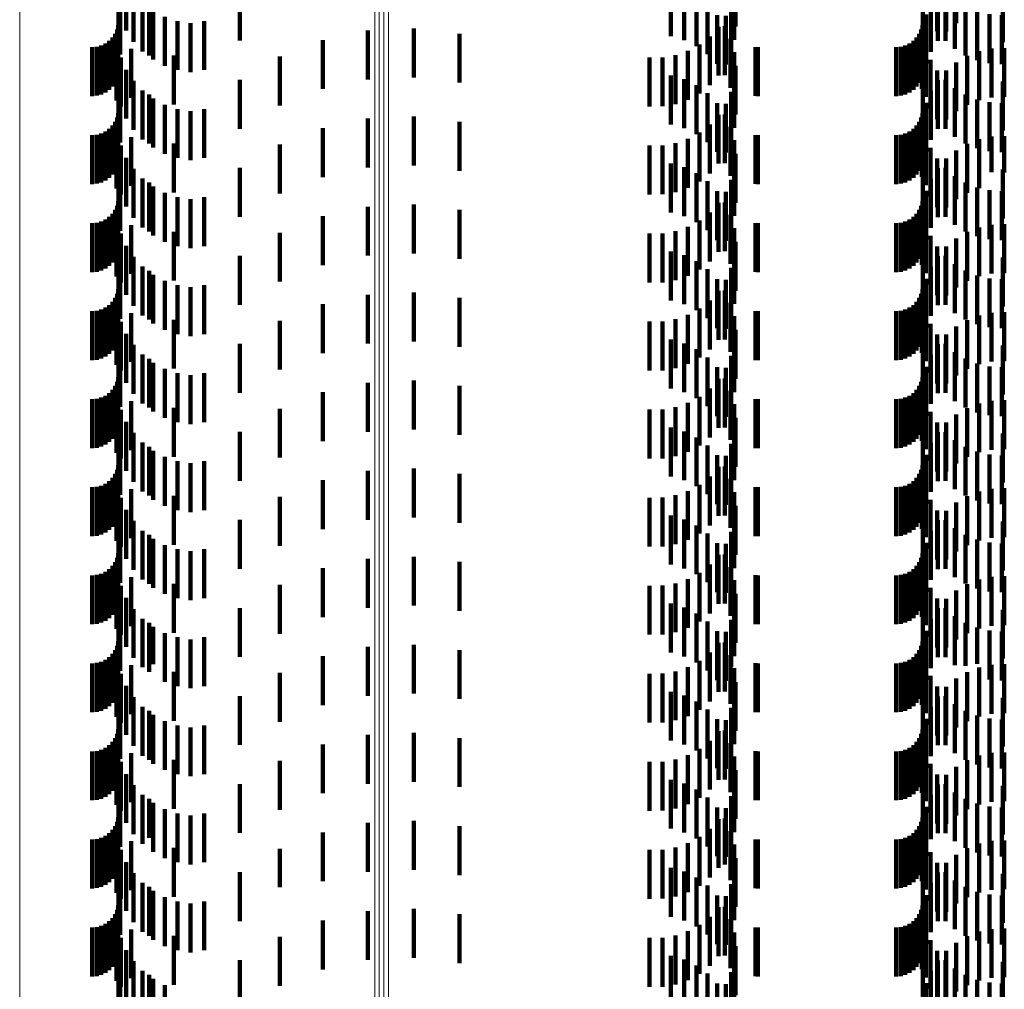
# Model space of a CAD drawing. Units: metres. Extents: x 0 to 11.3, y -0.7 to 0.7.
# Drawn here: x 0.1 to 0.1, y -0.2 to -0.2 of the extents above; entities that cross this region are included whole.
import ezdxf

# ---------------------------------------------------------------- set-up
doc = ezdxf.new("R2010")
doc.units = ezdxf.units.M
doc.linetypes.add('AUSGEZOGEN', pattern=[0])
doc.linetypes.add('VERDECKT2_S2', pattern=[0.0018, 0.001, -0.0008])
doc.layers.add('Standard', color=7, linetype='AUSGEZOGEN', lineweight=13)

msp = doc.modelspace()

# ---------------------------------------------------------------- linework, layer by layer
at = {"layer": 'Standard', "color": 253, "linetype": 'VERDECKT2_S2', "lineweight": 140, "transparency": 33554687}
for p, q in [((0.079834, -0.188481), (0.079834, -0.189481)), ((0.084145, -0.188578), (0.084145, -0.189578)), ((0.084347, -0.188412), (0.084347, -0.189412)), ((0.069705, -0.188768), (0.069705, -0.189768)), ((0.078518, -0.188679), (0.078518, -0.189679)), ((0.078787, -0.188757), (0.078787, -0.189757)), ((0.083667, -0.188802), (0.083667, -0.189802)), ((0.083972, -0.188774), (0.083972, -0.189774)), ((0.085299, -0.188802), (0.085299, -0.189802)), ((0.067227, -0.18883), (0.067227, -0.18983)), ((0.067383, -0.188987), (0.067383, -0.189562)), ((0.067532, -0.188904), (0.067532, -0.189789)), ((0.067716, -0.188987), (0.067716, -0.189987)), ((0.079039, -0.188879), (0.079039, -0.189879)), ((0.079812, -0.188918), (0.079812, -0.189752)), ((0.083833, -0.188995), (0.083833, -0.189995)), ((0.083961, -0.188982), (0.083961, -0.189575)), ((0.084128, -0.188911), (0.084128, -0.18977)), ((0.084323, -0.188937), (0.084323, -0.189937)), ((0.06726, -0.189053), (0.06726, -0.190053)), ((0.067852, -0.189071), (0.067852, -0.190071)), ((0.067931, -0.189153), (0.067931, -0.190153)), ((0.079267, -0.189043), (0.079267, -0.190043)), ((0.079746, -0.189012), (0.079746, -0.190012)), ((0.084542, -0.18907), (0.084542, -0.19007)), ((0.084779, -0.189168), (0.084779, -0.190168)), ((0.06817, -0.18928), (0.06817, -0.19028)), ((0.068427, -0.189367), (0.068427, -0.190367)), ((0.068695, -0.189409), (0.068695, -0.190409)), ((0.068977, -0.189367), (0.068977, -0.190367)), ((0.079463, -0.189244), (0.079463, -0.190244)), ((0.079639, -0.189258), (0.079639, -0.190258)), ((0.083732, -0.189236), (0.083732, -0.190236)), ((0.085029, -0.189228), (0.085029, -0.190228)), ((0.085284, -0.189247), (0.085284, -0.190247)), ((0.067194, -0.189542), (0.067194, -0.190542)), ((0.067219, -0.18945), (0.067219, -0.19045)), ((0.072321, -0.189563), (0.072321, -0.190563)), ((0.073262, -0.189519), (0.073262, -0.190519)), ((0.079493, -0.189483), (0.079493, -0.190483)), ((0.079622, -0.189475), (0.079622, -0.190475)), ((0.083634, -0.189542), (0.083634, -0.190542)), ((0.083659, -0.18945), (0.083659, -0.19045)), ((0.083669, -0.18949), (0.083669, -0.19049)), ((0.067033, -0.189773), (0.067033, -0.190773)), ((0.0671, -0.189706), (0.0671, -0.190706)), ((0.067154, -0.189628), (0.067154, -0.190628)), ((0.071399, -0.189756), (0.071399, -0.190756)), ((0.074198, -0.189627), (0.074198, -0.190627)), ((0.079312, -0.189681), (0.079312, -0.190681)), ((0.079738, -0.18973), (0.079738, -0.19073)), ((0.083473, -0.189773), (0.083473, -0.190773)), ((0.08354, -0.189706), (0.08354, -0.190706)), ((0.083594, -0.189628), (0.083594, -0.190628)), ((0.083648, -0.18975), (0.083648, -0.19075)), ((0.066683, -0.1899), (0.066683, -0.1909)), ((0.066778, -0.189892), (0.066778, -0.190892)), ((0.066869, -0.189867), (0.066869, -0.190867)), ((0.066955, -0.189827), (0.066955, -0.190827)), ((0.067184, -0.189993), (0.067184, -0.190993)), ((0.067206, -0.189852), (0.067206, -0.190852)), ((0.067484, -0.189938), (0.067484, -0.190938)), ((0.078866, -0.189976), (0.078866, -0.190976)), ((0.079101, -0.189847), (0.079101, -0.190847)), ((0.07981, -0.190001), (0.07981, -0.191001)), ((0.080249, -0.189898), (0.080249, -0.190898)), ((0.080293, -0.1899), (0.080293, -0.1909)), ((0.083123, -0.1899), (0.083123, -0.1909)), ((0.083218, -0.189892), (0.083218, -0.190892)), ((0.083309, -0.189867), (0.083309, -0.190867)), ((0.083395, -0.189827), (0.083395, -0.190827)), ((0.083729, -0.18992), (0.083729, -0.19092)), ((0.084816, -0.189985), (0.084816, -0.190985)), ((0.085072, -0.189931), (0.085072, -0.190931)), ((0.085333, -0.189919), (0.085333, -0.190919)), ((0.067273, -0.190114), (0.067273, -0.191114)), ((0.068354, -0.190074), (0.068354, -0.191074)), ((0.070519, -0.190094), (0.070519, -0.191094)), ((0.07808, -0.190112), (0.07808, -0.191112)), ((0.078348, -0.19011), (0.078348, -0.19111)), ((0.078612, -0.190064), (0.078612, -0.191064)), ((0.083827, -0.190157), (0.083827, -0.191157)), ((0.084347, -0.190212), (0.084347, -0.191212)), ((0.084572, -0.19008), (0.084572, -0.19108)), ((0.067383, -0.190362), (0.067383, -0.191362)), ((0.079834, -0.190281), (0.079834, -0.191281)), ((0.083961, -0.190375), (0.083961, -0.191375)), ((0.084145, -0.190378), (0.084145, -0.191378)), ((0.067532, -0.190589), (0.067532, -0.191589)), ((0.069705, -0.190568), (0.069705, -0.191568)), ((0.078518, -0.190479), (0.078518, -0.191479)), ((0.078787, -0.190557), (0.078787, -0.191557)), ((0.079812, -0.190552), (0.079812, -0.191552)), ((0.083667, -0.190602), (0.083667, -0.191602)), ((0.083972, -0.190574), (0.083972, -0.191574)), ((0.084128, -0.19057), (0.084128, -0.19157)), ((0.085299, -0.190602), (0.085299, -0.191602)), ((0.067227, -0.19063), (0.067227, -0.19163)), ((0.067716, -0.190787), (0.067716, -0.191787)), ((0.079039, -0.190679), (0.079039, -0.191679)), ((0.079746, -0.190812), (0.079746, -0.191812)), ((0.083833, -0.190795), (0.083833, -0.191795)), ((0.084323, -0.190737), (0.084323, -0.191737)), ((0.06726, -0.190853), (0.06726, -0.191457)), ((0.067852, -0.190871), (0.067852, -0.191871)), ((0.067931, -0.190953), (0.067931, -0.191953)), ((0.079267, -0.190843), (0.079267, -0.191843)), ((0.084542, -0.19087), (0.084542, -0.19187)), ((0.084779, -0.190968), (0.084779, -0.191968)), ((0.06817, -0.19108), (0.06817, -0.19208)), ((0.068427, -0.191167), (0.068427, -0.192167)), ((0.068695, -0.191209), (0.068695, -0.192209)), ((0.068977, -0.191167), (0.068977, -0.192167)), ((0.079463, -0.191044), (0.079463, -0.192044)), ((0.079639, -0.191058), (0.079639, -0.192058)), ((0.083732, -0.191036), (0.083732, -0.192036)), ((0.085029, -0.191028), (0.085029, -0.192028)), ((0.085284, -0.191047), (0.085284, -0.192047)), ((0.067194, -0.191342), (0.067194, -0.192342)), ((0.067219, -0.19125), (0.067219, -0.19225)), ((0.072321, -0.191363), (0.072321, -0.192363)), ((0.073262, -0.191319), (0.073262, -0.192319)), ((0.079493, -0.191283), (0.079493, -0.192283)), ((0.079622, -0.191275), (0.079622, -0.192275)), ((0.083634, -0.191342), (0.083634, -0.192342)), ((0.083659, -0.19125), (0.083659, -0.19225)), ((0.083669, -0.19129), (0.083669, -0.191959)), ((0.067033, -0.191573), (0.067033, -0.192573)), ((0.0671, -0.191506), (0.0671, -0.192506)), ((0.067154, -0.191428), (0.067154, -0.192428)), ((0.06726, -0.191457), (0.06726, -0.191853)), ((0.071399, -0.191556), (0.071399, -0.192556)), ((0.074198, -0.191427), (0.074198, -0.192427)), ((0.079312, -0.191481), (0.079312, -0.192481)), ((0.079738, -0.19153), (0.079738, -0.19253)), ((0.083473, -0.191573), (0.083473, -0.192573)), ((0.08354, -0.191506), (0.08354, -0.192506)), ((0.083594, -0.191428), (0.083594, -0.192428)), ((0.083648, -0.19155), (0.083648, -0.191863)), ((0.066683, -0.1917), (0.066683, -0.1927)), ((0.066778, -0.191692), (0.066778, -0.192692)), ((0.066869, -0.191667), (0.066869, -0.192667)), ((0.066955, -0.191627), (0.066955, -0.192627)), ((0.067184, -0.191793), (0.067184, -0.192793)), ((0.067206, -0.191652), (0.067206, -0.192652)), ((0.067484, -0.191738), (0.067484, -0.191794)), ((0.067484, -0.191794), (0.067484, -0.192738)), ((0.078866, -0.191776), (0.078866, -0.192776)), ((0.079101, -0.191647), (0.079101, -0.192647)), ((0.07981, -0.191801), (0.07981, -0.192433)), ((0.080249, -0.191698), (0.080249, -0.192698)), ((0.080293, -0.1917), (0.080293, -0.1927)), ((0.083123, -0.1917), (0.083123, -0.1927)), ((0.083218, -0.191692), (0.083218, -0.192692)), ((0.083309, -0.191667), (0.083309, -0.192667)), ((0.083395, -0.191627), (0.083395, -0.192627)), ((0.083729, -0.19172), (0.083729, -0.19272)), ((0.084816, -0.191785), (0.084816, -0.192439)), ((0.085072, -0.191731), (0.085072, -0.192459)), ((0.085333, -0.191719), (0.085333, -0.192463)), ((0.067273, -0.191914), (0.067273, -0.192914)), ((0.068354, -0.191874), (0.068354, -0.192406)), ((0.070519, -0.191894), (0.070519, -0.192894)), ((0.07808, -0.191912), (0.07808, -0.192912)), ((0.078348, -0.19191), (0.078348, -0.19291)), ((0.078612, -0.191864), (0.078612, -0.192864)), ((0.083648, -0.191863), (0.083648, -0.19255)), ((0.083669, -0.191959), (0.083669, -0.19229)), ((0.083827, -0.191957), (0.083827, -0.192957)), ((0.084347, -0.192012), (0.084347, -0.192356)), ((0.084572, -0.19188), (0.084572, -0.192404)), ((0.067383, -0.192162), (0.067383, -0.193162)), ((0.079834, -0.192081), (0.079834, -0.19233)), ((0.083961, -0.192175), (0.083961, -0.193175)), ((0.084145, -0.192178), (0.084145, -0.192294)), ((0.067532, -0.192389), (0.067532, -0.193389)), ((0.068354, -0.192406), (0.068354, -0.192874)), ((0.069705, -0.192368), (0.069705, -0.192887)), ((0.078518, -0.192279), (0.078518, -0.19292)), ((0.078787, -0.192357), (0.078787, -0.192891)), ((0.079812, -0.192352), (0.079812, -0.193352)), ((0.079834, -0.19233), (0.079834, -0.193081)), ((0.083667, -0.192402), (0.083667, -0.193402)), ((0.083972, -0.192374), (0.083972, -0.193374)), ((0.084128, -0.19237), (0.084128, -0.19337)), ((0.084145, -0.192294), (0.084145, -0.193178)), ((0.084347, -0.192356), (0.084347, -0.193012)), ((0.084572, -0.192404), (0.084572, -0.19288)), ((0.085299, -0.192402), (0.085299, -0.193402)), ((0.067227, -0.19243), (0.067227, -0.19343)), ((0.067716, -0.192587), (0.067716, -0.193587)), ((0.079039, -0.192479), (0.079039, -0.192846)), ((0.079746, -0.192612), (0.079746, -0.193612)), ((0.07981, -0.192433), (0.07981, -0.192801)), ((0.083833, -0.192595), (0.083833, -0.193595)), ((0.084323, -0.192537), (0.084323, -0.193537)), ((0.084816, -0.192439), (0.084816, -0.192785)), ((0.085072, -0.192459), (0.085072, -0.192459)), ((0.085333, -0.192463), (0.085333, -0.192463)), ((0.06726, -0.192653), (0.06726, -0.193653)), ((0.067852, -0.192671), (0.067852, -0.193671)), ((0.067931, -0.192753), (0.067931, -0.193753)), ((0.079267, -0.192643), (0.079267, -0.192786)), ((0.079267, -0.192786), (0.079267, -0.193643)), ((0.084542, -0.19267), (0.084542, -0.19367)), ((0.084779, -0.192768), (0.084779, -0.193768)), ((0.085029, -0.192828), (0.085029, -0.193828)), ((0.06817, -0.19288), (0.06817, -0.19388)), ((0.068427, -0.192967), (0.068427, -0.193967)), ((0.068695, -0.193009), (0.068695, -0.194009)), ((0.068977, -0.192967), (0.068977, -0.193967)), ((0.069705, -0.192887), (0.069705, -0.193368)), ((0.078518, -0.19292), (0.078518, -0.193279)), ((0.078787, -0.192891), (0.078787, -0.193357)), ((0.079039, -0.192846), (0.079039, -0.193479)), ((0.079463, -0.192844), (0.079463, -0.193844)), ((0.079639, -0.192858), (0.079639, -0.193858)), ((0.083732, -0.192836), (0.083732, -0.193836)), ((0.085284, -0.192847), (0.085284, -0.193847)), ((0.067154, -0.193228), (0.067154, -0.194228)), ((0.067194, -0.193142), (0.067194, -0.194142)), ((0.067219, -0.19305), (0.067219, -0.19405)), ((0.072321, -0.193163), (0.072321, -0.193257)), ((0.073262, -0.193119), (0.073262, -0.193273)), ((0.074198, -0.193227), (0.074198, -0.193233)), ((0.074198, -0.193233), (0.074198, -0.194227)), ((0.079493, -0.193083), (0.079493, -0.194083)), ((0.079622, -0.193075), (0.079622, -0.194075)), ((0.083594, -0.193228), (0.083594, -0.194228)), ((0.083634, -0.193142), (0.083634, -0.194142)), ((0.083659, -0.19305), (0.083659, -0.19405)), ((0.083669, -0.19309), (0.083669, -0.19409)), ((0.066955, -0.193427), (0.066955, -0.194427)), ((0.067033, -0.193373), (0.067033, -0.194373)), ((0.0671, -0.193306), (0.0671, -0.194306)), ((0.071399, -0.193356), (0.071399, -0.194356)), ((0.072321, -0.193257), (0.072321, -0.194163)), ((0.073262, -0.193273), (0.073262, -0.194119)), ((0.079312, -0.193281), (0.079312, -0.194281)), ((0.079738, -0.19333), (0.079738, -0.19433)), ((0.083395, -0.193427), (0.083395, -0.194427)), ((0.083473, -0.193373), (0.083473, -0.194373)), ((0.08354, -0.193306), (0.08354, -0.194306)), ((0.083648, -0.19335), (0.083648, -0.19435)), ((0.066683, -0.1935), (0.066683, -0.1945)), ((0.066778, -0.193492), (0.066778, -0.194492)), ((0.066869, -0.193467), (0.066869, -0.194467)), ((0.067184, -0.193593), (0.067184, -0.194593)), ((0.067206, -0.193452), (0.067206, -0.194452)), ((0.067484, -0.193538), (0.067484, -0.194538)), ((0.078866, -0.193576), (0.078866, -0.194576)), ((0.079101, -0.193447), (0.079101, -0.194447)), ((0.07981, -0.193601), (0.07981, -0.194601)), ((0.080249, -0.193498), (0.080249, -0.194498)), ((0.080293, -0.1935), (0.080293, -0.1945)), ((0.083123, -0.1935), (0.083123, -0.1945)), ((0.083218, -0.193492), (0.083218, -0.194492)), ((0.083309, -0.193467), (0.083309, -0.194467)), ((0.083729, -0.19352), (0.083729, -0.19452)), ((0.084816, -0.193585), (0.084816, -0.194585)), ((0.085072, -0.193531), (0.085072, -0.194531)), ((0.085333, -0.193519), (0.085333, -0.194519)), ((0.067273, -0.193714), (0.067273, -0.194714)), ((0.068354, -0.193674), (0.068354, -0.194674)), ((0.070519, -0.193694), (0.070519, -0.194694)), ((0.07808, -0.193712), (0.07808, -0.194712)), ((0.078348, -0.19371), (0.078348, -0.19471)), ((0.078612, -0.193664), (0.078612, -0.194664)), ((0.083827, -0.193757), (0.083827, -0.194757)), ((0.084347, -0.193812), (0.084347, -0.194812)), ((0.084572, -0.19368), (0.084572, -0.19468)), ((0.067383, -0.193962), (0.067383, -0.194962)), ((0.079834, -0.193881), (0.079834, -0.194881)), ((0.083961, -0.193975), (0.083961, -0.194975)), ((0.084145, -0.193978), (0.084145, -0.194978)), ((0.067227, -0.19423), (0.067227, -0.19523)), ((0.067532, -0.194189), (0.067532, -0.195189)), ((0.069705, -0.194168), (0.069705, -0.195168)), ((0.078518, -0.194079), (0.078518, -0.195079)), ((0.078787, -0.194157), (0.078787, -0.195157)), ((0.079812, -0.194152), (0.079812, -0.195152)), ((0.083667, -0.194202), (0.083667, -0.195202)), ((0.083972, -0.194174), (0.083972, -0.195174)), ((0.084128, -0.19417), (0.084128, -0.19517)), ((0.085299, -0.194202), (0.085299, -0.195202)), ((0.067716, -0.194387), (0.067716, -0.195387)), ((0.079039, -0.194279), (0.079039, -0.195279)), ((0.079746, -0.194412), (0.079746, -0.195412)), ((0.083833, -0.194395), (0.083833, -0.195395)), ((0.084323, -0.194337), (0.084323, -0.195337)), ((0.06726, -0.194453), (0.06726, -0.195453)), ((0.067852, -0.194471), (0.067852, -0.195471)), ((0.067931, -0.194553), (0.067931, -0.195553)), ((0.079267, -0.194443), (0.079267, -0.195443)), ((0.079463, -0.194644), (0.079463, -0.195644)), ((0.083732, -0.194636), (0.083732, -0.195636)), ((0.084542, -0.19447), (0.084542, -0.19547)), ((0.084779, -0.194568), (0.084779, -0.195568)), ((0.085029, -0.194628), (0.085029, -0.195628)), ((0.06817, -0.19468), (0.06817, -0.19568)), ((0.068427, -0.194767), (0.068427, -0.195767)), ((0.068695, -0.194809), (0.068695, -0.195809)), ((0.068977, -0.194767), (0.068977, -0.195767)), ((0.079639, -0.194658), (0.079639, -0.195658)), ((0.085284, -0.194647), (0.085284, -0.195647)), ((0.067154, -0.195028), (0.067154, -0.196028)), ((0.067194, -0.194942), (0.067194, -0.195942)), ((0.067219, -0.19485), (0.067219, -0.19585)), ((0.072321, -0.194963), (0.072321, -0.195963)), ((0.073262, -0.194919), (0.073262, -0.195919)), ((0.074198, -0.195027), (0.074198, -0.196027)), ((0.079493, -0.194883), (0.079493, -0.195883)), ((0.079622, -0.194875), (0.079622, -0.195875)), ((0.083594, -0.195028), (0.083594, -0.196028)), ((0.083634, -0.194942), (0.083634, -0.195942)), ((0.083659, -0.19485), (0.083659, -0.19585)), ((0.083669, -0.19489), (0.083669, -0.19589)), ((0.066955, -0.195227), (0.066955, -0.196227)), ((0.067033, -0.195173), (0.067033, -0.196173)), ((0.0671, -0.195106), (0.0671, -0.196106)), ((0.071399, -0.195156), (0.071399, -0.196156)), ((0.079101, -0.195247), (0.079101, -0.196247)), ((0.079312, -0.195081), (0.079312, -0.196081)), ((0.079738, -0.19513), (0.079738, -0.19613)), ((0.083395, -0.195227), (0.083395, -0.196227)), ((0.083473, -0.195173), (0.083473, -0.196173)), ((0.08354, -0.195106), (0.08354, -0.196106)), ((0.083648, -0.19515), (0.083648, -0.19615)), ((0.066683, -0.1953), (0.066683, -0.1963)), ((0.066778, -0.195292), (0.066778, -0.196292)), ((0.066869, -0.195267), (0.066869, -0.196267)), ((0.067184, -0.195393), (0.067184, -0.196393)), ((0.067206, -0.195252), (0.067206, -0.196252)), ((0.067484, -0.195338), (0.067484, -0.196338)), ((0.078866, -0.195376), (0.078866, -0.196376)), ((0.07981, -0.195401), (0.07981, -0.196401)), ((0.080249, -0.195298), (0.080249, -0.196298)), ((0.080293, -0.1953), (0.080293, -0.1963)), ((0.083123, -0.1953), (0.083123, -0.1963)), ((0.083218, -0.195292), (0.083218, -0.196292)), ((0.083309, -0.195267), (0.083309, -0.196267)), ((0.083729, -0.19532), (0.083729, -0.19632)), ((0.084816, -0.195385), (0.084816, -0.196385)), ((0.085072, -0.195331), (0.085072, -0.196331)), ((0.085333, -0.195319), (0.085333, -0.196319)), ((0.067273, -0.195514), (0.067273, -0.196514)), ((0.068354, -0.195474), (0.068354, -0.196474)), ((0.070519, -0.195494), (0.070519, -0.196494)), ((0.07808, -0.195512), (0.07808, -0.196512)), ((0.078348, -0.19551), (0.078348, -0.19651)), ((0.078612, -0.195464), (0.078612, -0.196464)), ((0.083827, -0.195557), (0.083827, -0.196557)), ((0.084347, -0.195612), (0.084347, -0.196612)), ((0.084572, -0.19548), (0.084572, -0.19648)), ((0.067383, -0.195762), (0.067383, -0.196762)), ((0.079834, -0.195681), (0.079834, -0.196681)), ((0.083961, -0.195775), (0.083961, -0.196775)), ((0.084145, -0.195778), (0.084145, -0.196778)), ((0.067227, -0.19603), (0.067227, -0.19703)), ((0.067532, -0.195989), (0.067532, -0.196989)), ((0.069705, -0.195968), (0.069705, -0.196968)), ((0.078518, -0.195879), (0.078518, -0.196879)), ((0.078787, -0.195957), (0.078787, -0.196957)), ((0.079812, -0.195952), (0.079812, -0.196952)), ((0.083667, -0.196002), (0.083667, -0.197002)), ((0.083972, -0.195974), (0.083972, -0.196974)), ((0.084128, -0.19597), (0.084128, -0.19697)), ((0.085299, -0.196002), (0.085299, -0.197002)), ((0.06726, -0.196253), (0.06726, -0.197253)), ((0.067716, -0.196187), (0.067716, -0.197187)), ((0.079039, -0.196079), (0.079039, -0.197079)), ((0.079267, -0.196243), (0.079267, -0.197243)), ((0.079746, -0.196212), (0.079746, -0.197212)), ((0.083833, -0.196195), (0.083833, -0.197195)), ((0.084323, -0.196137), (0.084323, -0.197137)), ((0.067852, -0.196271), (0.067852, -0.197271)), ((0.067931, -0.196353), (0.067931, -0.197353)), ((0.079463, -0.196444), (0.079463, -0.197444)), ((0.083732, -0.196436), (0.083732, -0.197436)), ((0.084542, -0.19627), (0.084542, -0.19727)), ((0.084779, -0.196368), (0.084779, -0.197368)), ((0.085029, -0.196428), (0.085029, -0.197428)), ((0.085284, -0.196447), (0.085284, -0.197447)), ((0.067219, -0.19665), (0.067219, -0.19765)), ((0.06817, -0.19648), (0.06817, -0.19748)), ((0.068427, -0.196567), (0.068427, -0.197567)), ((0.068695, -0.196609), (0.068695, -0.197609)), ((0.068977, -0.196567), (0.068977, -0.197567)), ((0.079639, -0.196458), (0.079639, -0.197458)), ((0.083659, -0.19665), (0.083659, -0.19765)), ((0.067154, -0.196828), (0.067154, -0.197828)), ((0.067194, -0.196742), (0.067194, -0.197742)), ((0.072321, -0.196763), (0.072321, -0.197763)), ((0.073262, -0.196719), (0.073262, -0.197719)), ((0.074198, -0.196827), (0.074198, -0.197827)), ((0.079493, -0.196683), (0.079493, -0.197683)), ((0.079622, -0.196675), (0.079622, -0.197675)), ((0.083594, -0.196828), (0.083594, -0.197828)), ((0.083634, -0.196742), (0.083634, -0.197742)), ((0.083669, -0.19669), (0.083669, -0.19769)), ((0.066955, -0.197027), (0.066955, -0.198027)), ((0.067033, -0.196973), (0.067033, -0.197973)), ((0.0671, -0.196906), (0.0671, -0.197906)), ((0.067206, -0.197052), (0.067206, -0.198052)), ((0.071399, -0.196956), (0.071399, -0.197956)), ((0.079101, -0.197047), (0.079101, -0.198047)), ((0.079312, -0.196881), (0.079312, -0.197881)), ((0.079738, -0.19693), (0.079738, -0.19793)), ((0.083395, -0.197027), (0.083395, -0.198027)), ((0.083473, -0.196973), (0.083473, -0.197973)), ((0.08354, -0.196906), (0.08354, -0.197906)), ((0.083648, -0.19695), (0.083648, -0.19795)), ((0.066683, -0.1971), (0.066683, -0.1981)), ((0.066778, -0.197092), (0.066778, -0.198092)), ((0.066869, -0.197067), (0.066869, -0.198067)), ((0.067184, -0.197193), (0.067184, -0.198193)), ((0.067484, -0.197138), (0.067484, -0.198138)), ((0.078866, -0.197176), (0.078866, -0.198176)), ((0.07981, -0.197201), (0.07981, -0.198201)), ((0.080249, -0.197098), (0.080249, -0.198098)), ((0.080293, -0.1971), (0.080293, -0.1981)), ((0.083123, -0.1971), (0.083123, -0.1981)), ((0.083218, -0.197092), (0.083218, -0.198092)), ((0.083309, -0.197067), (0.083309, -0.198067)), ((0.083729, -0.19712), (0.083729, -0.19812)), ((0.084816, -0.197185), (0.084816, -0.198185)), ((0.085072, -0.197131), (0.085072, -0.198131)), ((0.085333, -0.197119), (0.085333, -0.198119)), ((0.067273, -0.197314), (0.067273, -0.198314)), ((0.068354, -0.197274), (0.068354, -0.198274)), ((0.070519, -0.197294), (0.070519, -0.198294)), ((0.07808, -0.197312), (0.07808, -0.198312)), ((0.078348, -0.19731), (0.078348, -0.19831)), ((0.078612, -0.197264), (0.078612, -0.198264)), ((0.083827, -0.197357), (0.083827, -0.198357)), ((0.084347, -0.197412), (0.084347, -0.198412)), ((0.084572, -0.19728), (0.084572, -0.19828)), ((0.067383, -0.197562), (0.067383, -0.198562)), ((0.079834, -0.197481), (0.079834, -0.198481)), ((0.083961, -0.197575), (0.083961, -0.198575)), ((0.084145, -0.197578), (0.084145, -0.198578)), ((0.067227, -0.19783), (0.067227, -0.19883)), ((0.067532, -0.197789), (0.067532, -0.198789)), ((0.069705, -0.197768), (0.069705, -0.198768)), ((0.078518, -0.197679), (0.078518, -0.198679)), ((0.078787, -0.197757), (0.078787, -0.198757)), ((0.079812, -0.197752), (0.079812, -0.198752)), ((0.083667, -0.197802), (0.083667, -0.198802)), ((0.083972, -0.197774), (0.083972, -0.198774)), ((0.084128, -0.19777), (0.084128, -0.19877)), ((0.085299, -0.197802), (0.085299, -0.198802)), ((0.06726, -0.198053), (0.06726, -0.199053)), ((0.067716, -0.197987), (0.067716, -0.198987)), ((0.079039, -0.197879), (0.079039, -0.198879)), ((0.079267, -0.198043), (0.079267, -0.199043)), ((0.079746, -0.198012), (0.079746, -0.199012)), ((0.083833, -0.197995), (0.083833, -0.198995)), ((0.084323, -0.197937), (0.084323, -0.198937)), ((0.067852, -0.198071), (0.067852, -0.199071)), ((0.067931, -0.198153), (0.067931, -0.199153)), ((0.079463, -0.198244), (0.079463, -0.199244)), ((0.079639, -0.198258), (0.079639, -0.199258)), ((0.083732, -0.198236), (0.083732, -0.199236)), ((0.084542, -0.19807), (0.084542, -0.19907)), ((0.084779, -0.198168), (0.084779, -0.199168)), ((0.085029, -0.198228), (0.085029, -0.199228)), ((0.085284, -0.198247), (0.085284, -0.199247)), ((0.067219, -0.19845), (0.067219, -0.19945)), ((0.06817, -0.19828), (0.06817, -0.19928)), ((0.068427, -0.198367), (0.068427, -0.199367)), ((0.068695, -0.198409), (0.068695, -0.199409)), ((0.068977, -0.198367), (0.068977, -0.199367)), ((0.083659, -0.19845), (0.083659, -0.19945)), ((0.067154, -0.198628), (0.067154, -0.199628)), ((0.067194, -0.198542), (0.067194, -0.199542)), ((0.072321, -0.198563), (0.072321, -0.199563)), ((0.073262, -0.198519), (0.073262, -0.199519)), ((0.074198, -0.198627), (0.074198, -0.199627)), ((0.079493, -0.198483), (0.079493, -0.199483)), ((0.079622, -0.198475), (0.079622, -0.199475)), ((0.083594, -0.198628), (0.083594, -0.199628)), ((0.083634, -0.198542), (0.083634, -0.199542)), ((0.083669, -0.19849), (0.083669, -0.19949)), ((0.066869, -0.198867), (0.066869, -0.199867)), ((0.066955, -0.198827), (0.066955, -0.199827)), ((0.067033, -0.198773), (0.067033, -0.199773)), ((0.0671, -0.198706), (0.0671, -0.199706)), ((0.067206, -0.198852), (0.067206, -0.199852)), ((0.071399, -0.198756), (0.071399, -0.199756)), ((0.079101, -0.198847), (0.079101, -0.199847)), ((0.079312, -0.198681), (0.079312, -0.199681)), ((0.079738, -0.19873), (0.079738, -0.19973)), ((0.083309, -0.198867), (0.083309, -0.199867)), ((0.083395, -0.198827), (0.083395, -0.199827)), ((0.083473, -0.198773), (0.083473, -0.199773)), ((0.08354, -0.198706), (0.08354, -0.199706)), ((0.083648, -0.19875), (0.083648, -0.19975)), ((0.066683, -0.1989), (0.066683, -0.1999)), ((0.066778, -0.198892), (0.066778, -0.199892)), ((0.067184, -0.198993), (0.067184, -0.199993)), ((0.067484, -0.198938), (0.067484, -0.199938)), ((0.078612, -0.199064), (0.078612, -0.200064)), ((0.078866, -0.198976), (0.078866, -0.199976)), ((0.07981, -0.199001), (0.07981, -0.200001)), ((0.080249, -0.198898), (0.080249, -0.199898)), ((0.080293, -0.1989), (0.080293, -0.1999)), ((0.083123, -0.1989), (0.083123, -0.1999)), ((0.083218, -0.198892), (0.083218, -0.199892)), ((0.083729, -0.19892), (0.083729, -0.19992)), ((0.084816, -0.198985), (0.084816, -0.199985)), ((0.085072, -0.198931), (0.085072, -0.199931)), ((0.085333, -0.198919), (0.085333, -0.199919)), ((0.067273, -0.199114), (0.067273, -0.200114)), ((0.068354, -0.199074), (0.068354, -0.200074)), ((0.070519, -0.199094), (0.070519, -0.200094)), ((0.07808, -0.199112), (0.07808, -0.200112)), ((0.078348, -0.19911), (0.078348, -0.20011)), ((0.083827, -0.199157), (0.083827, -0.200157)), ((0.084347, -0.199212), (0.084347, -0.200212)), ((0.084572, -0.19908), (0.084572, -0.20008)), ((0.067383, -0.199362), (0.067383, -0.200362)), ((0.079834, -0.199281), (0.079834, -0.200281)), ((0.083961, -0.199375), (0.083961, -0.200375)), ((0.084145, -0.199378), (0.084145, -0.200378)), ((0.067227, -0.19963), (0.067227, -0.20063)), ((0.067532, -0.199589), (0.067532, -0.200589)), ((0.069705, -0.199568), (0.069705, -0.200568)), ((0.078518, -0.199479), (0.078518, -0.200479)), ((0.078787, -0.199557), (0.078787, -0.200557)), ((0.079812, -0.199552), (0.079812, -0.200552)), ((0.083667, -0.199602), (0.083667, -0.200602)), ((0.083972, -0.199574), (0.083972, -0.200574)), ((0.084128, -0.19957), (0.084128, -0.20057)), ((0.085299, -0.199602), (0.085299, -0.200602)), ((0.06726, -0.199853), (0.06726, -0.200853)), ((0.067716, -0.199787), (0.067716, -0.200787)), ((0.067852, -0.199871), (0.067852, -0.200871)), ((0.079039, -0.199679), (0.079039, -0.200679)), ((0.079267, -0.199843), (0.079267, -0.200843)), ((0.079746, -0.199812), (0.079746, -0.200812)), ((0.083833, -0.199795), (0.083833, -0.200795)), ((0.084323, -0.199737), (0.084323, -0.200737)), ((0.084542, -0.19987), (0.084542, -0.20087)), ((0.067931, -0.199953), (0.067931, -0.200953)), ((0.079463, -0.200044), (0.079463, -0.201044)), ((0.079639, -0.200058), (0.079639, -0.201058)), ((0.083732, -0.200036), (0.083732, -0.201036)), ((0.084779, -0.199968), (0.084779, -0.200968)), ((0.085029, -0.200028), (0.085029, -0.201028)), ((0.085284, -0.200047), (0.085284, -0.201047)), ((0.067219, -0.20025), (0.067219, -0.200991)), ((0.06817, -0.20008), (0.06817, -0.20108)), ((0.068427, -0.200167), (0.068427, -0.201167)), ((0.068695, -0.200209), (0.068695, -0.201209)), ((0.068977, -0.200167), (0.068977, -0.201167)), ((0.079622, -0.200275), (0.079622, -0.201275)), ((0.083659, -0.20025), (0.083659, -0.200991)), ((0.067154, -0.200428), (0.067154, -0.200922)), ((0.067194, -0.200342), (0.067194, -0.200955)), ((0.072321, -0.200363), (0.072321, -0.201363)), ((0.073262, -0.200319), (0.073262, -0.201319)), ((0.074198, -0.200427), (0.074198, -0.201427)), ((0.079312, -0.200481), (0.079312, -0.201481)), ((0.079493, -0.200283), (0.079493, -0.201283)), ((0.083594, -0.200428), (0.083594, -0.200922)), ((0.083634, -0.200342), (0.083634, -0.200955)), ((0.083669, -0.20029), (0.083669, -0.20129)), ((0.066869, -0.200667), (0.066869, -0.200828)), ((0.066955, -0.200627), (0.066955, -0.200844)), ((0.067033, -0.200573), (0.067033, -0.200865)), ((0.0671, -0.200506), (0.0671, -0.200891)), ((0.067206, -0.200652), (0.067206, -0.201652)), ((0.071399, -0.200556), (0.071399, -0.201556)), ((0.079101, -0.200647), (0.079101, -0.201647)), ((0.079738, -0.20053), (0.079738, -0.20153)), ((0.083309, -0.200667), (0.083309, -0.200828)), ((0.083395, -0.200627), (0.083395, -0.200844)), ((0.083473, -0.200573), (0.083473, -0.200865)), ((0.08354, -0.200506), (0.08354, -0.200891)), ((0.083648, -0.20055), (0.083648, -0.20155)), ((0.066683, -0.2007), (0.066683, -0.200815)), ((0.066683, -0.200815), (0.066683, -0.2017)), ((0.066778, -0.200692), (0.066778, -0.200818)), ((0.066778, -0.200818), (0.066778, -0.201692)), ((0.066869, -0.200828), (0.066869, -0.201667)), ((0.066955, -0.200844), (0.066955, -0.201627)), ((0.067033, -0.200865), (0.067033, -0.201573)), ((0.067184, -0.200793), (0.067184, -0.201793)), ((0.067484, -0.200738), (0.067484, -0.201738)), ((0.068354, -0.200874), (0.068354, -0.201874)), ((0.078612, -0.200864), (0.078612, -0.201864)), ((0.078866, -0.200776), (0.078866, -0.201776)), ((0.07981, -0.200801), (0.07981, -0.201801)), ((0.080249, -0.200698), (0.080249, -0.200816)), ((0.080249, -0.200816), (0.080249, -0.201698)), ((0.080293, -0.2007), (0.080293, -0.200815)), ((0.080293, -0.200815), (0.080293, -0.2017)), ((0.083123, -0.2007), (0.083123, -0.200815)), ((0.083123, -0.200815), (0.083123, -0.2017)), ((0.083218, -0.200692), (0.083218, -0.200818)), ((0.083218, -0.200818), (0.083218, -0.201692)), ((0.083309, -0.200828), (0.083309, -0.201667)), ((0.083395, -0.200844), (0.083395, -0.201627)), ((0.083473, -0.200865), (0.083473, -0.201573)), ((0.083729, -0.20072), (0.083729, -0.20172)), ((0.084572, -0.20088), (0.084572, -0.20188)), ((0.084816, -0.200785), (0.084816, -0.201785)), ((0.085072, -0.200731), (0.085072, -0.201731)), ((0.085333, -0.200719), (0.085333, -0.201719)), ((0.0671, -0.200891), (0.0671, -0.201506)), ((0.067154, -0.200922), (0.067154, -0.201428)), ((0.067194, -0.200955), (0.067194, -0.201342)), ((0.067219, -0.200991), (0.067219, -0.200991)), ((0.067273, -0.200914), (0.067273, -0.201914)), ((0.070519, -0.200894), (0.070519, -0.201894)), ((0.07808, -0.200912), (0.07808, -0.201912)), ((0.078348, -0.20091), (0.078348, -0.20191)), ((0.079834, -0.201081), (0.079834, -0.202081)), ((0.08354, -0.200891), (0.08354, -0.201506)), ((0.083594, -0.200922), (0.083594, -0.201428)), ((0.083634, -0.200955), (0.083634, -0.201342)), ((0.083659, -0.200991), (0.083659, -0.200991)), ((0.083827, -0.200957), (0.083827, -0.201957)), ((0.084347, -0.201012), (0.084347, -0.202012)), ((0.067383, -0.201162), (0.067383, -0.202162)), ((0.078518, -0.201279), (0.078518, -0.202279)), ((0.083961, -0.201175), (0.083961, -0.202175)), ((0.084145, -0.201178), (0.084145, -0.202178)), ((0.067227, -0.20143), (0.067227, -0.20243)), ((0.067532, -0.201389), (0.067532, -0.202389)), ((0.069705, -0.201368), (0.069705, -0.202368)), ((0.078787, -0.201357), (0.078787, -0.202357)), ((0.079039, -0.201479), (0.079039, -0.202479)), ((0.079812, -0.201352), (0.079812, -0.202352)), ((0.083667, -0.201402), (0.083667, -0.202402)), ((0.083972, -0.201374), (0.083972, -0.202374)), ((0.084128, -0.20137), (0.084128, -0.20237)), ((0.085299, -0.201402), (0.085299, -0.202402)), ((0.06726, -0.201653), (0.06726, -0.202653)), ((0.067716, -0.201587), (0.067716, -0.20258)), ((0.067852, -0.201671), (0.067852, -0.202671)), ((0.079267, -0.201643), (0.079267, -0.202643)), ((0.079746, -0.201612), (0.079746, -0.202571)), ((0.083833, -0.201595), (0.083833, -0.202595)), ((0.084323, -0.201537), (0.084323, -0.202537)), ((0.084542, -0.20167), (0.084542, -0.202548)), ((0.067931, -0.201753), (0.067931, -0.202516)), ((0.06817, -0.20188), (0.06817, -0.202466)), ((0.079463, -0.201844), (0.079463, -0.202844)), ((0.079639, -0.201858), (0.079639, -0.202474)), ((0.083732, -0.201836), (0.083732, -0.202836)), ((0.084779, -0.201768), (0.084779, -0.202509)), ((0.085029, -0.201828), (0.085029, -0.202486)), ((0.085284, -0.201847), (0.085284, -0.202479)), ((0.067219, -0.20205), (0.067219, -0.20305)), ((0.068427, -0.201967), (0.068427, -0.202432)), ((0.068695, -0.202009), (0.068695, -0.202415)), ((0.068977, -0.201967), (0.068977, -0.202967)), ((0.079493, -0.202083), (0.079493, -0.202386)), ((0.079622, -0.202075), (0.079622, -0.203075)), ((0.083659, -0.20205), (0.083659, -0.20305)), ((0.083669, -0.20209), (0.083669, -0.20309)), ((0.067154, -0.202228), (0.067154, -0.203228)), ((0.067194, -0.202142), (0.067194, -0.203142)), ((0.072321, -0.202163), (0.072321, -0.203163)), ((0.073262, -0.202119), (0.073262, -0.203119)), ((0.074198, -0.202227), (0.074198, -0.203227)), ((0.079312, -0.202281), (0.079312, -0.202309)), ((0.083594, -0.202228), (0.083594, -0.203228)), ((0.083634, -0.202142), (0.083634, -0.203142)), ((0.066778, -0.202492), (0.066778, -0.203492)), ((0.066869, -0.202467), (0.066869, -0.203467)), ((0.066955, -0.202427), (0.066955, -0.203427)), ((0.067033, -0.202373), (0.067033, -0.203373)), ((0.0671, -0.202306), (0.0671, -0.203306)), ((0.067206, -0.202452), (0.067206, -0.202946)), ((0.06817, -0.202466), (0.06817, -0.20288)), ((0.068427, -0.202432), (0.068427, -0.202967)), ((0.068695, -0.202415), (0.068695, -0.203009)), ((0.071399, -0.202356), (0.071399, -0.203356)), ((0.079101, -0.202447), (0.079101, -0.203447)), ((0.079312, -0.202309), (0.079312, -0.203281)), ((0.079493, -0.202386), (0.079493, -0.203083)), ((0.079639, -0.202474), (0.079639, -0.202858)), ((0.079738, -0.20233), (0.079738, -0.20333)), ((0.083218, -0.202492), (0.083218, -0.203492)), ((0.083309, -0.202467), (0.083309, -0.203467)), ((0.083395, -0.202427), (0.083395, -0.203427)), ((0.083473, -0.202373), (0.083473, -0.203373)), ((0.08354, -0.202306), (0.08354, -0.203306)), ((0.083648, -0.20235), (0.083648, -0.20335)), ((0.085029, -0.202486), (0.085029, -0.202828)), ((0.085284, -0.202479), (0.085284, -0.202847)), ((0.066683, -0.2025), (0.066683, -0.2035)), ((0.067184, -0.202593), (0.067184, -0.203593)), ((0.067484, -0.202538), (0.067484, -0.203538)), ((0.067716, -0.20258), (0.067716, -0.20258)), ((0.067931, -0.202516), (0.067931, -0.202516)), ((0.068354, -0.202674), (0.068354, -0.203674)), ((0.070519, -0.202694), (0.070519, -0.203694)), ((0.078612, -0.202664), (0.078612, -0.203664)), ((0.078866, -0.202576), (0.078866, -0.203576)), ((0.079746, -0.202571), (0.079746, -0.202571)), ((0.07981, -0.202601), (0.07981, -0.203601)), ((0.080249, -0.202498), (0.080249, -0.203498)), ((0.080293, -0.2025), (0.080293, -0.2035)), ((0.083123, -0.2025), (0.083123, -0.2035)), ((0.083729, -0.20252), (0.083729, -0.202919)), ((0.084542, -0.202548), (0.084542, -0.202548)), ((0.084572, -0.20268), (0.084572, -0.20368)), ((0.084779, -0.202509), (0.084779, -0.202509)), ((0.084816, -0.202585), (0.084816, -0.203585)), ((0.085072, -0.202531), (0.085072, -0.203531)), ((0.085333, -0.202519), (0.085333, -0.203519)), ((0.067273, -0.202714), (0.067273, -0.202844)), ((0.067273, -0.202844), (0.067273, -0.203714)), ((0.07808, -0.202712), (0.07808, -0.203712)), ((0.078348, -0.20271), (0.078348, -0.20371)), ((0.079834, -0.202881), (0.079834, -0.203881)), ((0.083827, -0.202757), (0.083827, -0.202827)), ((0.083827, -0.202827), (0.083827, -0.203757)), ((0.084347, -0.202812), (0.084347, -0.203812)), ((0.067206, -0.202946), (0.067206, -0.203452)), ((0.067383, -0.202962), (0.067383, -0.203962)), ((0.078518, -0.203079), (0.078518, -0.204079)), ((0.083729, -0.202919), (0.083729, -0.20352)), ((0.083961, -0.202975), (0.083961, -0.203975)), ((0.084145, -0.202978), (0.084145, -0.203978)), ((0.067227, -0.20323), (0.067227, -0.20423)), ((0.067532, -0.203189), (0.067532, -0.204189)), ((0.069705, -0.203168), (0.069705, -0.204168)), ((0.078787, -0.203157), (0.078787, -0.204157)), ((0.079039, -0.203279), (0.079039, -0.204279)), ((0.079812, -0.203152), (0.079812, -0.204152)), ((0.083667, -0.203202), (0.083667, -0.204202)), ((0.083972, -0.203174), (0.083972, -0.204174)), ((0.084128, -0.20317), (0.084128, -0.20417)), ((0.085299, -0.203202), (0.085299, -0.204202)), ((0.06726, -0.203453), (0.06726, -0.204453)), ((0.067716, -0.203387), (0.067716, -0.204387)), ((0.067852, -0.203471), (0.067852, -0.204471)), ((0.079267, -0.203443), (0.079267, -0.204443)), ((0.079746, -0.203412), (0.079746, -0.204412)), ((0.083833, -0.203395), (0.083833, -0.204395)), ((0.084323, -0.203337), (0.084323, -0.204337)), ((0.084542, -0.20347), (0.084542, -0.20447)), ((0.067931, -0.203553), (0.067931, -0.204553)), ((0.06817, -0.20368), (0.06817, -0.20468)), ((0.079463, -0.203644), (0.079463, -0.204644)), ((0.079639, -0.203658), (0.079639, -0.204658)), ((0.083732, -0.203636), (0.083732, -0.204636)), ((0.084779, -0.203568), (0.084779, -0.204568)), ((0.085029, -0.203628), (0.085029, -0.204628)), ((0.085284, -0.203647), (0.085284, -0.204647)), ((0.067219, -0.20385), (0.067219, -0.20485)), ((0.068427, -0.203767), (0.068427, -0.204767)), ((0.068695, -0.203809), (0.068695, -0.204809)), ((0.068977, -0.203767), (0.068977, -0.204767)), ((0.079493, -0.203883), (0.079493, -0.204883)), ((0.079622, -0.203875), (0.079622, -0.204875)), ((0.083659, -0.20385), (0.083659, -0.20485)), ((0.083669, -0.20389), (0.083669, -0.20489)), ((0.067154, -0.204028), (0.067154, -0.205028)), ((0.067194, -0.203942), (0.067194, -0.204942)), ((0.072321, -0.203963), (0.072321, -0.204963)), ((0.073262, -0.203919), (0.073262, -0.204919)), ((0.074198, -0.204027), (0.074198, -0.205027)), ((0.079312, -0.204081), (0.079312, -0.205081)), ((0.083594, -0.204028), (0.083594, -0.205028)), ((0.083634, -0.203942), (0.083634, -0.204942)), ((0.066683, -0.2043), (0.066683, -0.2053)), ((0.066778, -0.204292), (0.066778, -0.205292)), ((0.066869, -0.204267), (0.066869, -0.205267)), ((0.066955, -0.204227), (0.066955, -0.205227)), ((0.067033, -0.204173), (0.067033, -0.205173)), ((0.0671, -0.204106), (0.0671, -0.205106)), ((0.067206, -0.204252), (0.067206, -0.205252)), ((0.071399, -0.204156), (0.071399, -0.205156)), ((0.079101, -0.204247), (0.079101, -0.205247)), ((0.079738, -0.20413), (0.079738, -0.20513)), ((0.080249, -0.204298), (0.080249, -0.205298)), ((0.080293, -0.2043), (0.080293, -0.2053)), ((0.083123, -0.2043), (0.083123, -0.2053)), ((0.083218, -0.204292), (0.083218, -0.205292)), ((0.083309, -0.204267), (0.083309, -0.205267)), ((0.083395, -0.204227), (0.083395, -0.205227)), ((0.083473, -0.204173), (0.083473, -0.205173)), ((0.08354, -0.204106), (0.08354, -0.205106)), ((0.083648, -0.20415), (0.083648, -0.20515)), ((0.067184, -0.204393), (0.067184, -0.205003)), ((0.067484, -0.204338), (0.067484, -0.205338)), ((0.068354, -0.204474), (0.068354, -0.205474)), ((0.070519, -0.204494), (0.070519, -0.205494)), ((0.078612, -0.204464), (0.078612, -0.205464)), ((0.078866, -0.204376), (0.078866, -0.205376)), ((0.07981, -0.204401), (0.07981, -0.205401)), ((0.083729, -0.20432), (0.083729, -0.20532)), ((0.084572, -0.20448), (0.084572, -0.20548)), ((0.084816, -0.204385), (0.084816, -0.205385)), ((0.085072, -0.204331), (0.085072, -0.205331)), ((0.085333, -0.204319), (0.085333, -0.205319)), ((0.067273, -0.204514), (0.067273, -0.205514)), ((0.07808, -0.204512), (0.07808, -0.205512)), ((0.078348, -0.20451), (0.078348, -0.20551)), ((0.079834, -0.204681), (0.079834, -0.205681)), ((0.083827, -0.204557), (0.083827, -0.205557)), ((0.084347, -0.204612), (0.084347, -0.205612)), ((0.067383, -0.204762), (0.067383, -0.205762)), ((0.078518, -0.204879), (0.078518, -0.205879)), ((0.083961, -0.204775), (0.083961, -0.205775)), ((0.084145, -0.204778), (0.084145, -0.205778)), ((0.067184, -0.205003), (0.067184, -0.205393)), ((0.067227, -0.20503), (0.067227, -0.20603)), ((0.067532, -0.204989), (0.067532, -0.205989)), ((0.069705, -0.204968), (0.069705, -0.205968)), ((0.078787, -0.204957), (0.078787, -0.205957)), ((0.079039, -0.205079), (0.079039, -0.206079)), ((0.079812, -0.204952), (0.079812, -0.205952)), ((0.083667, -0.205002), (0.083667, -0.206002)), ((0.083972, -0.204974), (0.083972, -0.205974)), ((0.084128, -0.20497), (0.084128, -0.20597)), ((0.085299, -0.205002), (0.085299, -0.206002)), ((0.06726, -0.205253), (0.06726, -0.20537)), ((0.067716, -0.205187), (0.067716, -0.206187)), ((0.067852, -0.205271), (0.067852, -0.206068)), ((0.079267, -0.205243), (0.079267, -0.206243)), ((0.079746, -0.205212), (0.079746, -0.206212)), ((0.083833, -0.205195), (0.083833, -0.206097)), ((0.084323, -0.205137), (0.084323, -0.206137)), ((0.084542, -0.20527), (0.084542, -0.20627)), ((0.06726, -0.20537), (0.06726, -0.206253)), ((0.067931, -0.205353), (0.067931, -0.206353)), ((0.06817, -0.20548), (0.06817, -0.20648)), ((0.079463, -0.205444), (0.079463, -0.206444)), ((0.079639, -0.205458), (0.079639, -0.206458)), ((0.083732, -0.205436), (0.083732, -0.206003)), ((0.084779, -0.205368), (0.084779, -0.206368)), ((0.085029, -0.205428), (0.085029, -0.206428)), ((0.085284, -0.205447), (0.085284, -0.206447)), ((0.067219, -0.20565), (0.067219, -0.20665)), ((0.068427, -0.205567), (0.068427, -0.206567)), ((0.068695, -0.205609), (0.068695, -0.206609)), ((0.068977, -0.205567), (0.068977, -0.206567)), ((0.079493, -0.205683), (0.079493, -0.206683)), ((0.079622, -0.205675), (0.079622, -0.206613)), ((0.083659, -0.20565), (0.083659, -0.20665)), ((0.083669, -0.20569), (0.083669, -0.205904)), ((0.0671, -0.205906), (0.0671, -0.206906)), ((0.067154, -0.205828), (0.067154, -0.206828)), ((0.067194, -0.205742), (0.067194, -0.206742)), ((0.072321, -0.205763), (0.072321, -0.206763)), ((0.073262, -0.205719), (0.073262, -0.206719)), ((0.074198, -0.205827), (0.074198, -0.206827)), ((0.079312, -0.205881), (0.079312, -0.206881)), ((0.08354, -0.205906), (0.08354, -0.206906)), ((0.083594, -0.205828), (0.083594, -0.206828)), ((0.083634, -0.205742), (0.083634, -0.206742)), ((0.083669, -0.205904), (0.083669, -0.20669)), ((0.066683, -0.2061), (0.066683, -0.2071)), ((0.066778, -0.206092), (0.066778, -0.207092)), ((0.066869, -0.206067), (0.066869, -0.207067)), ((0.066955, -0.206027), (0.066955, -0.207027)), ((0.067033, -0.205973), (0.067033, -0.206973)), ((0.067206, -0.206052), (0.067206, -0.207052)), ((0.067852, -0.206068), (0.067852, -0.206068)), ((0.071399, -0.205956), (0.071399, -0.206956)), ((0.079101, -0.206047), (0.079101, -0.207047)), ((0.079738, -0.20593), (0.079738, -0.206514)), ((0.080249, -0.206098), (0.080249, -0.207098)), ((0.080293, -0.2061), (0.080293, -0.2071)), ((0.083123, -0.2061), (0.083123, -0.2071)), ((0.083218, -0.206092), (0.083218, -0.207092)), ((0.083309, -0.206067), (0.083309, -0.207067)), ((0.083395, -0.206027), (0.083395, -0.207027)), ((0.083473, -0.205973), (0.083473, -0.206973)), ((0.083648, -0.20595), (0.083648, -0.20695)), ((0.083732, -0.206003), (0.083732, -0.206436)), ((0.083833, -0.206097), (0.083833, -0.206097)), ((0.067184, -0.206193), (0.067184, -0.207193)), ((0.067273, -0.206314), (0.067273, -0.207314)), ((0.067484, -0.206138), (0.067484, -0.207138)), ((0.068354, -0.206274), (0.068354, -0.206379)), ((0.070519, -0.206294), (0.070519, -0.207075)), ((0.07808, -0.206312), (0.07808, -0.207312)), ((0.078348, -0.20631), (0.078348, -0.20731)), ((0.078612, -0.206264), (0.078612, -0.207264)), ((0.078866, -0.206176), (0.078866, -0.207176)), ((0.07981, -0.206201), (0.07981, -0.206408)), ((0.083729, -0.20612), (0.083729, -0.20712)), ((0.084572, -0.20628), (0.084572, -0.206377)), ((0.084816, -0.206185), (0.084816, -0.206414)), ((0.085072, -0.206131), (0.085072, -0.206435)), ((0.085333, -0.206119), (0.085333, -0.20644)), ((0.068354, -0.206379), (0.068354, -0.207274)), ((0.079738, -0.206514), (0.079738, -0.20693)), ((0.07981, -0.206408), (0.07981, -0.207201)), ((0.079834, -0.206481), (0.079834, -0.207481)), ((0.083827, -0.206357), (0.083827, -0.207357)), ((0.084347, -0.206412), (0.084347, -0.207412)), ((0.084572, -0.206377), (0.084572, -0.20728)), ((0.084816, -0.206414), (0.084816, -0.207185)), ((0.085072, -0.206435), (0.085072, -0.207131)), ((0.085333, -0.20644), (0.085333, -0.207119)), ((0.067383, -0.206562), (0.067383, -0.207562)), ((0.078518, -0.206679), (0.078518, -0.206925)), ((0.079622, -0.206613), (0.079622, -0.206613)), ((0.083961, -0.206575), (0.083961, -0.207575)), ((0.084145, -0.206578), (0.084145, -0.207578)), ((0.067227, -0.20683), (0.067227, -0.20783)), ((0.067532, -0.206789), (0.067532, -0.207789)), ((0.069705, -0.206768), (0.069705, -0.20689)), ((0.069705, -0.20689), (0.069705, -0.207768)), ((0.078787, -0.206757), (0.078787, -0.206894)), ((0.078787, -0.206894), (0.078787, -0.207757)), ((0.079039, -0.206879), (0.079039, -0.207879)), ((0.079812, -0.206752), (0.079812, -0.207752)), ((0.083667, -0.206802), (0.083667, -0.207802)), ((0.083972, -0.206774), (0.083972, -0.207774)), ((0.084128, -0.20677), (0.084128, -0.20777)), ((0.085299, -0.206802), (0.085299, -0.207802)), ((0.06726, -0.207053), (0.06726, -0.208053)), ((0.067716, -0.206987), (0.067716, -0.207987)), ((0.067852, -0.207071), (0.067852, -0.208071)), ((0.070519, -0.207075), (0.070519, -0.207075)), ((0.078518, -0.206925), (0.078518, -0.207679)), ((0.079267, -0.207043), (0.079267, -0.208043)), ((0.079746, -0.207012), (0.079746, -0.208012)), ((0.083833, -0.206995), (0.083833, -0.207995)), ((0.084323, -0.206937), (0.084323, -0.207937)), ((0.084542, -0.20707), (0.084542, -0.20807)), ((0.067931, -0.207153), (0.067931, -0.208153)), ((0.06817, -0.20728), (0.06817, -0.20828)), ((0.079463, -0.207244), (0.079463, -0.208244)), ((0.079639, -0.207258), (0.079639, -0.208258)), ((0.083732, -0.207236), (0.083732, -0.208236)), ((0.084779, -0.207168), (0.084779, -0.208168)), ((0.085029, -0.207228), (0.085029, -0.208228)), ((0.085284, -0.207247), (0.085284, -0.208247)), ((0.067219, -0.20745), (0.067219, -0.20845)), ((0.068427, -0.207367), (0.068427, -0.208367)), ((0.068695, -0.207409), (0.068695, -0.208409)), ((0.068977, -0.207367), (0.068977, -0.208367)), ((0.073262, -0.207519), (0.073262, -0.208519)), ((0.079493, -0.207483), (0.079493, -0.208483)), ((0.079622, -0.207475), (0.079622, -0.208475)), ((0.083659, -0.20745), (0.083659, -0.20845)), ((0.083669, -0.20749), (0.083669, -0.20849)), ((0.0671, -0.207706), (0.0671, -0.208706)), ((0.067154, -0.207628), (0.067154, -0.208628)), ((0.067194, -0.207542), (0.067194, -0.208542)), ((0.072321, -0.207563), (0.072321, -0.208563)), ((0.074198, -0.207627), (0.074198, -0.208627)), ((0.079312, -0.207681), (0.079312, -0.208681)), ((0.08354, -0.207706), (0.08354, -0.208706)), ((0.083594, -0.207628), (0.083594, -0.208628)), ((0.083634, -0.207542), (0.083634, -0.208542)), ((0.066683, -0.2079), (0.066683, -0.2089)), ((0.066778, -0.207892), (0.066778, -0.208892)), ((0.066869, -0.207867), (0.066869, -0.208867)), ((0.066955, -0.207827), (0.066955, -0.208827)), ((0.067033, -0.207773), (0.067033, -0.208773)), ((0.067206, -0.207852), (0.067206, -0.208852)), ((0.071399, -0.207756), (0.071399, -0.208756)), ((0.079101, -0.207847), (0.079101, -0.208847)), ((0.079738, -0.20773), (0.079738, -0.20873)), ((0.080249, -0.207898), (0.080249, -0.208898)), ((0.080293, -0.2079), (0.080293, -0.2089)), ((0.083123, -0.2079), (0.083123, -0.2089)), ((0.083218, -0.207892), (0.083218, -0.208892)), ((0.083309, -0.207867), (0.083309, -0.208867)), ((0.083395, -0.207827), (0.083395, -0.208827)), ((0.083473, -0.207773), (0.083473, -0.208773)), ((0.083648, -0.20775), (0.083648, -0.20875)), ((0.083729, -0.20792), (0.083729, -0.20892)), ((0.085333, -0.207919), (0.085333, -0.208919)), ((0.067184, -0.207993), (0.067184, -0.208993)), ((0.067273, -0.208114), (0.067273, -0.209114)), ((0.067484, -0.207938), (0.067484, -0.208938)), ((0.068354, -0.208074), (0.068354, -0.209074)), ((0.070519, -0.208094), (0.070519, -0.209094)), ((0.07808, -0.208112), (0.07808, -0.209112)), ((0.078348, -0.20811), (0.078348, -0.20911)), ((0.078612, -0.208064), (0.078612, -0.209064)), ((0.078866, -0.207976), (0.078866, -0.208976)), ((0.07981, -0.208001), (0.07981, -0.209001)), ((0.084572, -0.20808), (0.084572, -0.20908)), ((0.084816, -0.207985), (0.084816, -0.208985)), ((0.085072, -0.207931), (0.085072, -0.208931)), ((0.079834, -0.208281), (0.079834, -0.209281)), ((0.083827, -0.208157), (0.083827, -0.209157)), ((0.084347, -0.208212), (0.084347, -0.209212)), ((0.067383, -0.208362), (0.067383, -0.209362)), ((0.078518, -0.208479), (0.078518, -0.209479)), ((0.083961, -0.208375), (0.083961, -0.209375)), ((0.084145, -0.208378), (0.084145, -0.209378)), ((0.067227, -0.20863), (0.067227, -0.20963)), ((0.067532, -0.208589), (0.067532, -0.209589)), ((0.069705, -0.208568), (0.069705, -0.209568)), ((0.078787, -0.208557), (0.078787, -0.209557)), ((0.079039, -0.208679), (0.079039, -0.209679)), ((0.079812, -0.208552), (0.079812, -0.209552)), ((0.083667, -0.208602), (0.083667, -0.209602)), ((0.083972, -0.208574), (0.083972, -0.209574)), ((0.084128, -0.20857), (0.084128, -0.20957)), ((0.085299, -0.208602), (0.085299, -0.209602)), ((0.06726, -0.208853), (0.06726, -0.209853)), ((0.067716, -0.208787), (0.067716, -0.209787)), ((0.067852, -0.208871), (0.067852, -0.209871)), ((0.079267, -0.208843), (0.079267, -0.209843)), ((0.079746, -0.208812), (0.079746, -0.209812)), ((0.083833, -0.208795), (0.083833, -0.209795)), ((0.084323, -0.208737), (0.084323, -0.209737)), ((0.084542, -0.20887), (0.084542, -0.20987)), ((0.067931, -0.208953), (0.067931, -0.209953)), ((0.06817, -0.20908), (0.06817, -0.21008)), ((0.079463, -0.209044), (0.079463, -0.210044)), ((0.079639, -0.209058), (0.079639, -0.210058)), ((0.083732, -0.209036), (0.083732, -0.210036)), ((0.084779, -0.208968), (0.084779, -0.209968)), ((0.085029, -0.209028), (0.085029, -0.210028)), ((0.085284, -0.209047), (0.085284, -0.210047))]:
    msp.add_line(p, q, dxfattribs=at)
at = {"layer": 'Standard', "color": 7, "linetype": 'AUSGEZOGEN', "lineweight": 13, "transparency": 33554687}
for points in [[(0.065204, 0.031), (0.065204, 0.017315), (0.065204, 0.003515), (0.065204, -0.010393), (0.065204, -0.024398), (0.065204, -0.038491), (0.065204, -0.052661), (0.065204, -0.066896), (0.065204, -0.081186), (0.065204, -0.095519), (0.065204, -0.109881), (0.065204, -0.124261), (0.065204, -0.138644), (0.065204, -0.153018), (0.065204, -0.167369), (0.065204, -0.181682), (0.065204, -0.195943), (0.065204, -0.210137), (0.065204, -0.22425), (0.065204, -0.238266), (0.065204, -0.25217), (0.065204, -0.265948), (0.065204, -0.279585)], [(0.072465, 0.031), (0.072465, 0.017339), (0.072465, 0.003563), (0.072465, -0.010321), (0.072465, -0.024301), (0.072465, -0.038369), (0.072465, -0.052514), (0.072465, -0.066725), (0.072465, -0.08099), (0.072465, -0.095297), (0.072465, -0.109635), (0.072465, -0.123989), (0.072465, -0.138347), (0.072465, -0.152696), (0.072465, -0.167022), (0.072465, -0.18131), (0.072465, -0.195546), (0.072465, -0.209715), (0.072465, -0.223803), (0.072465, -0.237795), (0.072465, -0.251675), (0.072465, -0.265429), (0.072465, -0.279042)], [(0.072555, 0.031), (0.072555, 0.017339), (0.072555, 0.003562), (0.072555, -0.010322), (0.072555, -0.024303), (0.072555, -0.038372), (0.072555, -0.052517), (0.072555, -0.066729), (0.072555, -0.080994), (0.072555, -0.095302), (0.072555, -0.10964), (0.072555, -0.123995), (0.072555, -0.138353), (0.072555, -0.152703), (0.072555, -0.167029), (0.072555, -0.181317), (0.072555, -0.195554), (0.072555, -0.209724), (0.072555, -0.223812), (0.072555, -0.237804), (0.072555, -0.251685), (0.072555, -0.26544), (0.072555, -0.279053)], [(0.072649, 0.031), (0.072649, 0.017339), (0.072649, 0.003562), (0.072649, -0.010322), (0.072649, -0.024304), (0.072649, -0.038373), (0.072649, -0.052518), (0.072649, -0.066729), (0.072649, -0.080995), (0.072649, -0.095303), (0.072649, -0.109641), (0.072649, -0.123996), (0.072649, -0.138355), (0.072649, -0.152705), (0.072649, -0.167031), (0.072649, -0.181319), (0.072649, -0.195556), (0.072649, -0.209726), (0.072649, -0.223815), (0.072649, -0.237807), (0.072649, -0.251688), (0.072649, -0.265443), (0.072649, -0.279056)], [(0.072741, 0.031), (0.072741, 0.017339), (0.072741, 0.003562), (0.072741, -0.010322), (0.072741, -0.024303), (0.072741, -0.038372), (0.072741, -0.052517), (0.072741, -0.066728), (0.072741, -0.080993), (0.072741, -0.095301), (0.072741, -0.109639), (0.072741, -0.123994), (0.072741, -0.138352), (0.072741, -0.152702), (0.072741, -0.167028), (0.072741, -0.181316), (0.072741, -0.195552), (0.072741, -0.209722), (0.072741, -0.223811), (0.072741, -0.237803), (0.072741, -0.251683), (0.072741, -0.265438), (0.072741, -0.279051)]]:
    msp.add_lwpolyline(points, dxfattribs=at)

doc.saveas('drawing.dxf')
